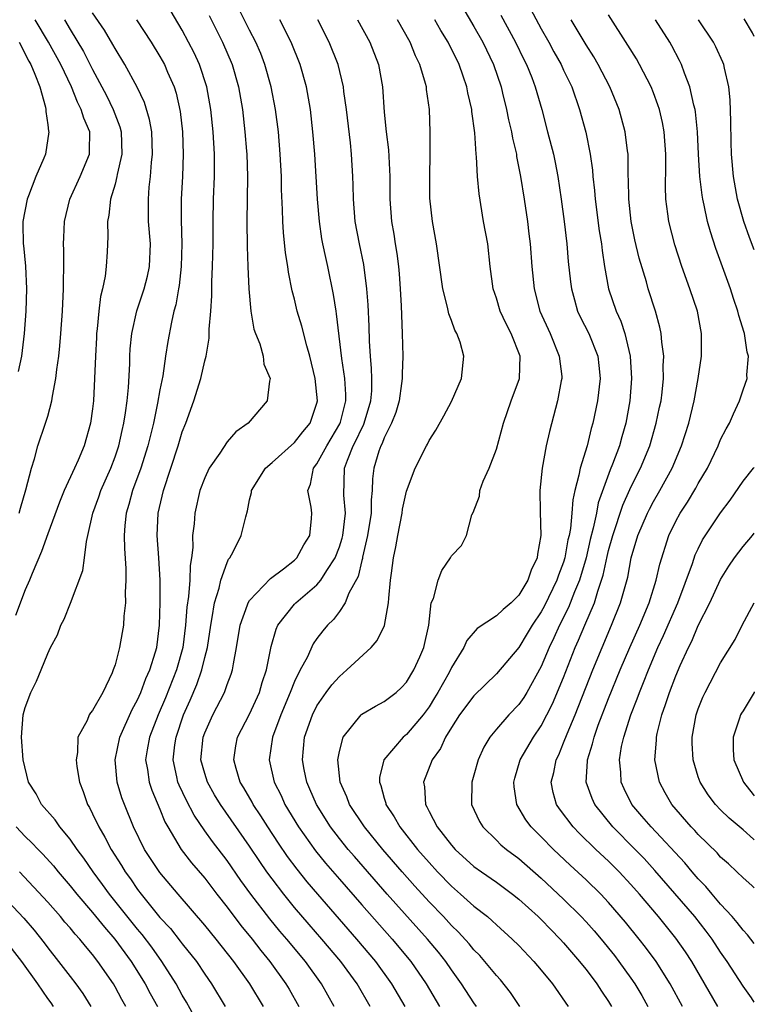
# Model space of a CAD drawing. Units: inches. Extents: x 2509778 to 2511000, y 1536000 to 1539000.
# Drawn here: x 2510934 to 2511000, y 1538441 to 1538529 of the extents above; entities that cross this region are included whole.
import ezdxf

# ---------------------------------------------------------------- set-up
doc = ezdxf.new("R2010")
doc.units = ezdxf.units.IN
doc.header["$MEASUREMENT"] = 0
doc.layers.add('LD25081536_2ft', color=253, linetype='Continuous')

msp = doc.modelspace()

# ---------------------------------------------------------------- linework, layer by layer
at = {"layer": 'LD25081536_2ft'}
for points, elevation in [([(2510973.474, 1538531), (2510975, 1538528.392), (2510975.788, 1538527), (2510976.739, 1538525), (2510977.416, 1538523), (2510977.558, 1538522.442), (2510977.906, 1538521), (2510978.081, 1538520.081), (2510978.345, 1538519), (2510978.432, 1538518.432), (2510978.782, 1538517), (2510978.806, 1538516.806), (2510979.168, 1538515), (2510979.48, 1538513), (2510979.763, 1538511), (2510979.902, 1538509.902), (2510980.006, 1538509), (2510980.172, 1538507), (2510980.364, 1538505), (2510980.878, 1538503), (2510981.784, 1538501), (2510982.613, 1538499), (2510982.828, 1538497.172), (2510982.836, 1538497), (2510982.785, 1538496.785), (2510982.457, 1538495), (2510981.728, 1538492.273), (2510981.456, 1538491), (2510981.092, 1538489), (2510980.886, 1538487), (2510980.909, 1538485.091), (2510980.956, 1538483), (2510980.656, 1538481.344), (2510980.634, 1538481), (2510980.091, 1538479.909), (2510979.797, 1538479), (2510979, 1538477.676), (2510978.318, 1538477), (2510977.594, 1538476.406), (2510977, 1538475.827), (2510975.298, 1538474.702), (2510974.37, 1538473.631), (2510974.107, 1538473), (2510973, 1538471.217), (2510972.781, 1538470.781), (2510971.782, 1538469), (2510971.498, 1538468.502), (2510971, 1538467.707), (2510970.487, 1538467), (2510969, 1538465.245), (2510968.689, 1538465), (2510966.967, 1538463), (2510966.583, 1538461.417), (2510966.573, 1538461), (2510966.698, 1538460.698), (2510967, 1538459.559), (2510967.132, 1538459.133), (2510967.154, 1538459), (2510967.895, 1538457.895), (2510968.392, 1538457), (2510969.983, 1538455), (2510971, 1538453.829), (2510971.761, 1538453), (2510973, 1538451.708), (2510973.817, 1538451), (2510975, 1538449.937), (2510976.21, 1538449), (2510976.641, 1538448.64), (2510977, 1538448.283), (2510978.425, 1538447), (2510979, 1538446.418), (2510980.351, 1538445), (2510981, 1538444.23), (2510981.996, 1538443), (2510983.389, 1538441)], 7932), ([(2510956.238, 1538441), (2510955.01, 1538443), (2510953.591, 1538445), (2510952.015, 1538447), (2510951, 1538448.233), (2510948.619, 1538451), (2510947, 1538452.931), (2510945.625, 1538455), (2510944.635, 1538457), (2510943.832, 1538459), (2510943.606, 1538459.606), (2510943.196, 1538461), (2510943.004, 1538463), (2510943.418, 1538465), (2510944.524, 1538467.476), (2510945, 1538468.339), (2510945.291, 1538469), (2510945.752, 1538470.248), (2510946.111, 1538471), (2510946.614, 1538472.614), (2510946.717, 1538473), (2510946.959, 1538475), (2510947.017, 1538477.017), (2510947.015, 1538479), (2510946.903, 1538481), (2510946.763, 1538483), (2510946.846, 1538485), (2510947.31, 1538487), (2510947.986, 1538489), (2510948.637, 1538491), (2510949, 1538492.227), (2510949.304, 1538493), (2510950.029, 1538495), (2510950.644, 1538497), (2510951, 1538498.563), (2510951.115, 1538499), (2510951.393, 1538500.607), (2510951.398, 1538501.398), (2510951.536, 1538503), (2510951.625, 1538504.375), (2510951.621, 1538505.621), (2510951.695, 1538507), (2510951.738, 1538509), (2510951.736, 1538511), (2510951.779, 1538513), (2510951.868, 1538515), (2510951.86, 1538515.86), (2510951.874, 1538517), (2510951.754, 1538519), (2510951.552, 1538521), (2510951.199, 1538523), (2510950.538, 1538525), (2510950.047, 1538526.047), (2510949.564, 1538527), (2510949, 1538528.06), (2510947.629, 1538530.371)], 7948), ([(2510962.541, 1538441), (2510961.418, 1538443), (2510959.976, 1538445), (2510958.321, 1538447), (2510957.709, 1538447.709), (2510956.804, 1538448.804), (2510955.116, 1538451), (2510954.23, 1538452.23), (2510953, 1538453.999), (2510951.688, 1538455.688), (2510951, 1538456.641), (2510950.044, 1538458.044), (2510949.358, 1538459.358), (2510948.715, 1538460.715), (2510948.608, 1538461), (2510948.519, 1538461.481), (2510948.176, 1538463), (2510948.336, 1538464.336), (2510948.437, 1538465), (2510949.115, 1538467), (2510949.694, 1538468.306), (2510950.286, 1538469.714), (2510950.734, 1538471), (2510951, 1538472.121), (2510951.23, 1538473), (2510951.528, 1538475), (2510951.668, 1538475.668), (2510951.879, 1538477), (2510952.284, 1538478.284), (2510952.439, 1538479), (2510953, 1538480.598), (2510953.13, 1538480.869), (2510953.243, 1538481), (2510953.537, 1538481.537), (2510954.254, 1538483), (2510954.664, 1538484.664), (2510954.815, 1538485.185), (2510955, 1538486.165), (2510955.158, 1538486.842), (2510955.166, 1538487), (2510956.421, 1538489), (2510957, 1538489.492), (2510959, 1538491.28), (2510959.759, 1538492.241), (2510960.399, 1538493), (2510961, 1538494.808), (2510961.047, 1538495), (2510960.843, 1538497), (2510960.371, 1538499), (2510960.093, 1538499.907), (2510959.664, 1538501.664), (2510959.246, 1538503), (2510959, 1538504.065), (2510958.807, 1538504.807), (2510958.47, 1538506.47), (2510958.404, 1538507), (2510958.199, 1538508.199), (2510958.009, 1538510.009), (2510957.954, 1538511), (2510957.936, 1538512.064), (2510957.847, 1538513.847), (2510957.836, 1538515), (2510957.738, 1538517), (2510957.565, 1538519), (2510957.312, 1538521), (2510956.932, 1538523), (2510956.371, 1538525), (2510955.987, 1538525.987), (2510955.552, 1538527), (2510955, 1538528.053), (2510954.032, 1538529.968)], 7944), ([(2510980.042, 1538529.958), (2510981, 1538528.191), (2510981.669, 1538527), (2510982.129, 1538526.129), (2510982.768, 1538525), (2510983, 1538524.491), (2510983.723, 1538523), (2510984.426, 1538521), (2510984.973, 1538518.973), (2510985.374, 1538517), (2510985.577, 1538515.577), (2510985.616, 1538515), (2510985.754, 1538513.754), (2510985.802, 1538513), (2510986.165, 1538510.165), (2510986.361, 1538509), (2510986.424, 1538508.424), (2510986.655, 1538507), (2510987.004, 1538505), (2510987.671, 1538503), (2510988.102, 1538502.102), (2510988.467, 1538501), (2510988.938, 1538499), (2510989.045, 1538497), (2510988.899, 1538495), (2510988.553, 1538493), (2510988.203, 1538491.797), (2510987.99, 1538491), (2510987.366, 1538489.366), (2510987.146, 1538488.854), (2510986.093, 1538485.907), (2510985.928, 1538485), (2510985.644, 1538483.644), (2510985.37, 1538482.63), (2510984.995, 1538481), (2510984.409, 1538479), (2510983.962, 1538477.962), (2510983.424, 1538476.576), (2510982.629, 1538475), (2510982.136, 1538473.864), (2510981.72, 1538473), (2510981, 1538471.299), (2510979.705, 1538469), (2510979.441, 1538468.558), (2510979, 1538467.929), (2510978.124, 1538467), (2510977, 1538465.707), (2510976.41, 1538465), (2510975.88, 1538464.12), (2510975.376, 1538463), (2510975, 1538461.614), (2510974.815, 1538461), (2510974.798, 1538459), (2510975.488, 1538457.488), (2510975.782, 1538457), (2510977, 1538455.833), (2510977.413, 1538455.413), (2510977.902, 1538455), (2510979, 1538454.179), (2510981, 1538452.421), (2510983, 1538450.554), (2510984.577, 1538449), (2510985, 1538448.543), (2510985.722, 1538447.722), (2510986.335, 1538447), (2510987.524, 1538445.525), (2510987.932, 1538445), (2510989, 1538443.508), (2510989.345, 1538443), (2510989.961, 1538441.961), (2510990.506, 1538441)], 7928), ([(2510938.499, 1538529), (2510939, 1538528.132), (2510940.174, 1538526.175), (2510941, 1538524.548), (2510942.232, 1538522.231), (2510942.844, 1538521), (2510943.44, 1538519.44), (2510943.554, 1538519), (2510943.62, 1538517), (2510943.202, 1538515.202), (2510943.174, 1538515), (2510943, 1538514.323), (2510942.593, 1538513), (2510942.445, 1538511.555), (2510942.318, 1538511), (2510942.35, 1538509.65), (2510942.294, 1538508.294), (2510942.215, 1538507), (2510942.113, 1538506.113), (2510941.876, 1538505), (2510941.695, 1538504.305), (2510941.551, 1538503), (2510941.416, 1538501.416), (2510941.356, 1538501), (2510941.337, 1538500.664), (2510941.251, 1538499), (2510941.179, 1538497), (2510941.083, 1538495), (2510941, 1538494.292), (2510940.818, 1538493), (2510940.238, 1538491), (2510939.71, 1538489.71), (2510939.4, 1538489), (2510938.478, 1538487), (2510938.039, 1538485.961), (2510937, 1538483.148), (2510936.443, 1538481.557), (2510935.61, 1538479.61), (2510935.375, 1538479), (2510935, 1538478.149), (2510934.132, 1538475.867)], 7954), ([(2510934.443, 1538485), (2510934.56, 1538485.44), (2510935.054, 1538487.054), (2510935.545, 1538489), (2510935.823, 1538489.823), (2510936.126, 1538491), (2510936.807, 1538493), (2510937, 1538493.652), (2510937.364, 1538495), (2510937.412, 1538495.412), (2510937.727, 1538497), (2510937.802, 1538497.802), (2510937.976, 1538499), (2510938.075, 1538499.925), (2510938.164, 1538501), (2510938.302, 1538503), (2510938.397, 1538505), (2510938.393, 1538505.607), (2510938.43, 1538507), (2510938.434, 1538508.434), (2510938.411, 1538509), (2510938.426, 1538509.574), (2510938.498, 1538511), (2510938.98, 1538513), (2510939.879, 1538515), (2510940.709, 1538517), (2510940.726, 1538517.274), (2510940.748, 1538519), (2510940.213, 1538520.212), (2510939.993, 1538521), (2510939.645, 1538521.645), (2510939.113, 1538523), (2510938.154, 1538525), (2510937.061, 1538527), (2510935.887, 1538529)], 7956), ([(2510950.677, 1538439), (2510949.378, 1538441.378), (2510949, 1538441.992), (2510948.45, 1538443), (2510947.186, 1538445), (2510946.273, 1538446.273), (2510945.411, 1538447.411), (2510945, 1538447.883), (2510942.5, 1538451), (2510941.875, 1538451.875), (2510941.04, 1538453), (2510940.209, 1538454.208), (2510939.612, 1538455), (2510939, 1538455.899), (2510938.074, 1538457), (2510937.648, 1538457.648), (2510936.456, 1538459), (2510935.963, 1538459.964), (2510935.289, 1538461), (2510934.802, 1538463), (2510934.656, 1538465), (2510934.816, 1538467), (2510935, 1538467.658), (2510935.484, 1538469), (2510935.994, 1538470.006), (2510936.426, 1538471), (2510937, 1538472.469), (2510937.251, 1538473), (2510937.856, 1538474.144), (2510938.164, 1538475), (2510938.458, 1538475.542), (2510939.029, 1538476.971), (2510940.125, 1538479.875), (2510940.282, 1538481), (2510940.448, 1538482.448), (2510940.587, 1538483), (2510941.026, 1538485), (2510941.561, 1538486.439), (2510941.748, 1538487), (2510942.621, 1538489), (2510943, 1538490.009), (2510943.329, 1538491), (2510943.631, 1538492.369), (2510943.788, 1538493), (2510943.943, 1538493.943), (2510944.076, 1538495), (2510944.191, 1538496.191), (2510944.309, 1538498.309), (2510944.325, 1538499), (2510944.362, 1538499.638), (2510944.503, 1538501), (2510944.958, 1538503.042), (2510945.599, 1538505), (2510945.881, 1538506.119), (2510946.08, 1538507), (2510946.154, 1538509), (2510945.995, 1538511), (2510945.994, 1538512.006), (2510945.972, 1538513), (2510946.051, 1538514.051), (2510946.172, 1538515), (2510946.252, 1538516.252), (2510946.344, 1538517), (2510946.267, 1538519), (2510946.087, 1538520.087), (2510945.623, 1538521.623), (2510944.975, 1538522.975), (2510943.873, 1538525), (2510943, 1538526.422), (2510942.801, 1538526.801), (2510942.052, 1538528.052), (2510941, 1538529.609)], 7952), ([(2510944.92, 1538529), (2510946.222, 1538527), (2510947, 1538525.722), (2510947.402, 1538525), (2510947.688, 1538524.313), (2510948.267, 1538523), (2510948.447, 1538522.447), (2510948.805, 1538520.805), (2510949.01, 1538519), (2510949.085, 1538517), (2510949.019, 1538515), (2510948.898, 1538513), (2510948.888, 1538511.112), (2510948.959, 1538509), (2510948.909, 1538507), (2510948.71, 1538505.29), (2510948.651, 1538505), (2510948.425, 1538503.574), (2510948.254, 1538503), (2510948.025, 1538502.025), (2510947.716, 1538500.284), (2510947.508, 1538499), (2510947.249, 1538497.249), (2510947, 1538495.987), (2510946.8, 1538494.8), (2510946.417, 1538493), (2510945.92, 1538491), (2510945.289, 1538489), (2510944.566, 1538487), (2510944.242, 1538485.758), (2510943.999, 1538485), (2510943.874, 1538483.874), (2510943.813, 1538483), (2510943.832, 1538481.832), (2510943.96, 1538480.04), (2510943.973, 1538479), (2510943.915, 1538477.915), (2510943.936, 1538477), (2510943.788, 1538475.788), (2510943.753, 1538475), (2510943.648, 1538474.352), (2510943.397, 1538473), (2510943, 1538471.465), (2510942.846, 1538471), (2510942.743, 1538470.743), (2510941.914, 1538469), (2510941, 1538467.392), (2510940.815, 1538467.185), (2510940.708, 1538467), (2510940.504, 1538466.504), (2510939.69, 1538465), (2510939.641, 1538463.641), (2510939.525, 1538463), (2510939.604, 1538462.396), (2510939.828, 1538461), (2510940.151, 1538460.151), (2510940.554, 1538459), (2510940.726, 1538458.726), (2510941, 1538458.18), (2510941.542, 1538457), (2510942.087, 1538456.087), (2510942.642, 1538455), (2510943.563, 1538453.563), (2510943.901, 1538453), (2510944.365, 1538452.365), (2510945, 1538451.436), (2510945.329, 1538451), (2510947, 1538448.937), (2510947.933, 1538447.933), (2510948.819, 1538446.819), (2510949, 1538446.565), (2510950.252, 1538445), (2510951, 1538443.867), (2510951.599, 1538443), (2510952.829, 1538441)], 7950), ([(2510951.386, 1538529.386), (2510952.57, 1538527), (2510953.435, 1538525), (2510954.011, 1538523), (2510954.355, 1538521), (2510954.588, 1538519), (2510954.737, 1538517.263), (2510954.756, 1538517), (2510954.81, 1538515), (2510954.752, 1538511), (2510954.784, 1538508.784), (2510954.841, 1538507), (2510954.933, 1538505), (2510955.117, 1538503), (2510955.386, 1538501.386), (2510955.523, 1538501), (2510955.905, 1538500.095), (2510956.203, 1538499), (2510956.272, 1538498.272), (2510956.83, 1538497), (2510956.769, 1538496.769), (2510956.57, 1538495), (2510954.863, 1538493), (2510953.766, 1538492.234), (2510953, 1538491.342), (2510952.336, 1538490.337), (2510951.405, 1538489), (2510951, 1538488.146), (2510950.574, 1538487), (2510950.104, 1538485), (2510950.043, 1538484.043), (2510949.911, 1538483), (2510949.928, 1538481.928), (2510949.819, 1538481), (2510949.694, 1538480.306), (2510949.66, 1538479), (2510949.545, 1538477.545), (2510949.395, 1538476.605), (2510949.278, 1538475), (2510949.035, 1538473), (2510948.487, 1538471), (2510947.495, 1538468.506), (2510946.851, 1538467), (2510946.08, 1538465), (2510945.867, 1538463.867), (2510945.723, 1538463), (2510945.887, 1538462.113), (2510946.036, 1538461), (2510946.27, 1538460.269), (2510947, 1538458.578), (2510947.447, 1538457.447), (2510947.694, 1538457), (2510948.889, 1538455), (2510949.812, 1538453.811), (2510951, 1538452.43), (2510952.087, 1538451), (2510953, 1538449.836), (2510954.219, 1538448.219), (2510955.216, 1538447), (2510955.991, 1538445.991), (2510956.798, 1538445), (2510958.233, 1538443), (2510958.522, 1538442.522), (2510959.385, 1538441)], 7946), ([(2510965.746, 1538441), (2510964.59, 1538443), (2510963.133, 1538445), (2510961.449, 1538447), (2510960.305, 1538448.305), (2510959, 1538449.831), (2510958.041, 1538451), (2510957, 1538452.365), (2510956.543, 1538453), (2510955.913, 1538453.913), (2510955, 1538455.294), (2510952.413, 1538459), (2510951.879, 1538459.879), (2510951.236, 1538461), (2510951, 1538461.756), (2510950.658, 1538463), (2510950.861, 1538465), (2510951, 1538465.396), (2510951.712, 1538467), (2510952.746, 1538469), (2510953, 1538469.703), (2510953.366, 1538470.634), (2510953.478, 1538471), (2510953.56, 1538471.56), (2510953.842, 1538473), (2510954.168, 1538475), (2510954.825, 1538476.825), (2510954.875, 1538477), (2510955, 1538477.212), (2510956.853, 1538479.147), (2510958.014, 1538480.014), (2510959, 1538480.788), (2510959.215, 1538481), (2510959.829, 1538482.171), (2510960.363, 1538483), (2510960.514, 1538484.514), (2510960.535, 1538485), (2510960.482, 1538485.518), (2510960.2, 1538487), (2510960.433, 1538487.567), (2510960.688, 1538489), (2510961, 1538489.387), (2510961.882, 1538491), (2510963.044, 1538492.956), (2510963.091, 1538493.091), (2510963.567, 1538495), (2510963.573, 1538495.573), (2510963.481, 1538497), (2510963.218, 1538498.782), (2510962.759, 1538502.758), (2510962.707, 1538503), (2510962.481, 1538504.481), (2510961.968, 1538507), (2510961.784, 1538507.784), (2510961.537, 1538509), (2510961.453, 1538509.453), (2510961.217, 1538511), (2510961.04, 1538513), (2510960.804, 1538517), (2510960.648, 1538519), (2510960.433, 1538521), (2510960.086, 1538523), (2510959.515, 1538525), (2510958.713, 1538527), (2510957.699, 1538529)], 7942), ([(2510968.858, 1538441), (2510967.692, 1538443), (2510966.255, 1538445), (2510964.565, 1538447), (2510961.071, 1538451), (2510960.12, 1538452.12), (2510959.229, 1538453.229), (2510958.377, 1538454.377), (2510957.567, 1538455.567), (2510956.626, 1538457), (2510956.002, 1538458.002), (2510955.329, 1538459), (2510955.219, 1538459.219), (2510954.489, 1538460.489), (2510954.169, 1538461), (2510953.797, 1538462.203), (2510953.584, 1538463), (2510953.776, 1538464.224), (2510953.93, 1538465), (2510955, 1538467.05), (2510955.888, 1538469), (2510956.131, 1538469.869), (2510956.501, 1538471), (2510956.907, 1538473.093), (2510957.357, 1538474.643), (2510957.526, 1538475), (2510959, 1538476.872), (2510959.117, 1538477), (2510961, 1538478.598), (2510961.349, 1538479), (2510961.885, 1538479.884), (2510962.628, 1538481), (2510963, 1538481.976), (2510963.25, 1538482.751), (2510963.303, 1538483), (2510963.536, 1538485), (2510963.412, 1538486.588), (2510963.47, 1538489), (2510963.713, 1538489.713), (2510964.23, 1538491), (2510964.498, 1538491.502), (2510965, 1538492.579), (2510965.152, 1538492.848), (2510965.21, 1538493), (2510965.815, 1538495), (2510965.889, 1538495.889), (2510965.903, 1538497), (2510965.881, 1538497.881), (2510965.767, 1538499), (2510965.684, 1538500.316), (2510965.65, 1538501.65), (2510965.562, 1538503.562), (2510965.454, 1538505), (2510965.178, 1538507.177), (2510964.793, 1538509), (2510964.424, 1538511), (2510964.258, 1538513), (2510964.234, 1538514.234), (2510964.198, 1538515), (2510964.079, 1538517), (2510963.983, 1538518.017), (2510963.635, 1538521), (2510963.412, 1538522.588), (2510963.367, 1538523), (2510962.892, 1538525), (2510962.103, 1538527), (2510961.083, 1538529)], 7940), ([(2510964.607, 1538529), (2510965.716, 1538527), (2510966.491, 1538525), (2510966.841, 1538523), (2510967, 1538520.738), (2510967.181, 1538519), (2510967.387, 1538517.387), (2510967.5, 1538515), (2510967.501, 1538513), (2510967.653, 1538511), (2510967.857, 1538509.857), (2510967.983, 1538509), (2510968.132, 1538508.132), (2510968.272, 1538507), (2510968.332, 1538506.332), (2510968.428, 1538505), (2510968.512, 1538503.488), (2510968.611, 1538501), (2510968.65, 1538499), (2510968.59, 1538497.41), (2510968.603, 1538497), (2510968.554, 1538496.554), (2510968.331, 1538495), (2510968.042, 1538493.959), (2510967.665, 1538493), (2510967, 1538491.699), (2510966.807, 1538491.193), (2510966.698, 1538491), (2510966.528, 1538490.528), (2510966.064, 1538489), (2510965.951, 1538488.049), (2510965.918, 1538487), (2510965.832, 1538486.168), (2510965.826, 1538485), (2510965.523, 1538483), (2510965.076, 1538481.076), (2510965.057, 1538480.943), (2510965, 1538480.754), (2510964.664, 1538479.336), (2510963.839, 1538477.84), (2510963.514, 1538477), (2510963, 1538476.226), (2510962.488, 1538475.512), (2510961.942, 1538475), (2510961.514, 1538474.486), (2510961, 1538473.8), (2510960.678, 1538473.322), (2510960.121, 1538472.12), (2510959.521, 1538471), (2510959, 1538469.964), (2510958.624, 1538469), (2510957.774, 1538467), (2510957.034, 1538465), (2510956.736, 1538463), (2510957.182, 1538461), (2510957.799, 1538459.799), (2510958.152, 1538459), (2510959.365, 1538457), (2510960.878, 1538454.878), (2510961.774, 1538453.774), (2510963, 1538452.341), (2510965, 1538450.044), (2510967.707, 1538447), (2510969.375, 1538445), (2510970.74, 1538443), (2510971.923, 1538441)], 7938), ([(2510975.228, 1538441), (2510975, 1538441.313), (2510973.897, 1538443), (2510973, 1538444.242), (2510972.49, 1538445), (2510971.837, 1538445.838), (2510970.872, 1538447), (2510967.261, 1538451), (2510964.351, 1538454.35), (2510963.796, 1538455), (2510963, 1538455.983), (2510962.216, 1538457), (2510960.95, 1538459), (2510960.381, 1538460.381), (2510960.098, 1538461), (2510959.869, 1538462.131), (2510959.717, 1538463), (2510959.904, 1538465), (2510960.596, 1538467), (2510961, 1538467.794), (2510961.83, 1538469), (2510962.324, 1538469.676), (2510963, 1538470.433), (2510963.681, 1538471), (2510965.827, 1538473), (2510966.368, 1538473.632), (2510967.022, 1538474.978), (2510967.389, 1538477), (2510967.4, 1538477.401), (2510967.566, 1538479), (2510967.639, 1538479.639), (2510967.833, 1538481), (2510968.029, 1538481.971), (2510968.203, 1538483), (2510968.599, 1538485), (2510968.644, 1538485.356), (2510969, 1538486.938), (2510969.77, 1538489), (2510970.768, 1538491), (2510970.855, 1538491.144), (2510971, 1538491.468), (2510971.61, 1538492.39), (2510972.329, 1538493.671), (2510973, 1538494.943), (2510973.894, 1538497), (2510974.107, 1538499), (2510973.76, 1538500.24), (2510973.471, 1538501), (2510973.296, 1538501.296), (2510973, 1538502.158), (2510972.761, 1538502.761), (2510972.655, 1538503.345), (2510972.231, 1538505), (2510971.667, 1538509), (2510971.312, 1538511), (2510971.079, 1538513.079), (2510971.063, 1538515), (2510971.107, 1538517), (2510971.109, 1538519), (2510971.033, 1538521), (2510970.776, 1538522.776), (2510970.76, 1538523), (2510970.686, 1538523.314), (2510970.175, 1538525), (2510969.785, 1538525.785), (2510969.301, 1538527), (2510968.197, 1538529)], 7936), ([(2510979.093, 1538441), (2510978.25, 1538442.249), (2510977.359, 1538443.359), (2510977, 1538443.746), (2510975.98, 1538445), (2510975.524, 1538445.525), (2510975, 1538446.053), (2510974.581, 1538446.581), (2510973.63, 1538447.63), (2510973, 1538448.225), (2510972.288, 1538449), (2510971, 1538450.332), (2510969.728, 1538451.728), (2510968.604, 1538453), (2510966.878, 1538455), (2510965.244, 1538457), (2510963.919, 1538459), (2510963.681, 1538459.681), (2510963.082, 1538461), (2510962.86, 1538463), (2510963, 1538463.731), (2510963.354, 1538465), (2510964.946, 1538467), (2510965, 1538467.049), (2510966.22, 1538467.78), (2510967, 1538468.188), (2510968.061, 1538469), (2510968.554, 1538469.446), (2510969, 1538469.913), (2510969.635, 1538471), (2510970.17, 1538472.17), (2510970.535, 1538473), (2510970.978, 1538475), (2510971.201, 1538477), (2510971.389, 1538477.389), (2510971.8, 1538479), (2510972.134, 1538479.866), (2510972.923, 1538481), (2510973, 1538481.174), (2510973.901, 1538482.099), (2510974.347, 1538483), (2510974.826, 1538484.826), (2510974.946, 1538485.054), (2510975.489, 1538486.511), (2510975.535, 1538487), (2510975.83, 1538487.83), (2510976.363, 1538489), (2510977, 1538490.692), (2510977.625, 1538493), (2510978.322, 1538495), (2510979.05, 1538497), (2510979.11, 1538499), (2510978.319, 1538501), (2510977.863, 1538501.863), (2510977.343, 1538503), (2510977, 1538504.158), (2510976.713, 1538505), (2510976.451, 1538507), (2510976.227, 1538509), (2510975.867, 1538511), (2510975.453, 1538513.453), (2510975.316, 1538515), (2510975.237, 1538516.763), (2510975.206, 1538517), (2510975.088, 1538518.912), (2510974.823, 1538520.823), (2510974.813, 1538521), (2510974.463, 1538522.463), (2510974.368, 1538523), (2510974.047, 1538523.953), (2510973.676, 1538525), (2510972.69, 1538527), (2510972.047, 1538528.047), (2510971.526, 1538529)], 7934), ([(2510977.393, 1538529.393), (2510978.715, 1538527), (2510979.458, 1538525.459), (2510979.699, 1538525), (2510980.157, 1538523.843), (2510980.471, 1538523), (2510981.042, 1538521), (2510981.575, 1538519), (2510982.084, 1538517), (2510982.249, 1538516.249), (2510982.49, 1538515), (2510982.792, 1538513), (2510983.049, 1538511), (2510983.278, 1538509), (2510983.418, 1538507.418), (2510983.611, 1538505.61), (2510983.691, 1538505), (2510983.977, 1538504.023), (2510984.247, 1538503), (2510984.487, 1538502.487), (2510985.241, 1538501), (2510986.049, 1538499), (2510986.151, 1538498.151), (2510986.254, 1538497), (2510986.017, 1538495), (2510985.603, 1538493), (2510985.46, 1538492.54), (2510985.089, 1538491), (2510984.465, 1538489), (2510984.369, 1538488.369), (2510984.009, 1538487), (2510983.818, 1538486.182), (2510983.736, 1538485), (2510983.609, 1538483.609), (2510983.484, 1538483), (2510983.387, 1538482.613), (2510983.117, 1538481), (2510983, 1538480.625), (2510982.54, 1538479.46), (2510982.399, 1538479), (2510981.283, 1538476.717), (2510981, 1538476.185), (2510980.203, 1538475), (2510979.757, 1538474.243), (2510979, 1538473.016), (2510977, 1538470.658), (2510975, 1538468.705), (2510973.717, 1538467), (2510973, 1538465.882), (2510972.478, 1538465), (2510972.015, 1538463.986), (2510971.29, 1538463), (2510970.498, 1538461), (2510970.579, 1538460.579), (2510970.676, 1538459), (2510970.802, 1538458.802), (2510971, 1538458.383), (2510971.718, 1538457), (2510973, 1538455.378), (2510973.337, 1538455), (2510975, 1538453.485), (2510975.662, 1538453), (2510977, 1538452.063), (2510978.441, 1538451), (2510979, 1538450.556), (2510980.725, 1538449), (2510981, 1538448.735), (2510981.848, 1538447.848), (2510982.704, 1538447), (2510983, 1538446.672), (2510984.426, 1538445), (2510984.67, 1538444.671), (2510985, 1538444.278), (2510985.961, 1538443), (2510986.362, 1538442.362), (2510987, 1538441.439), (2510987.271, 1538441)], 7930), ([(2510993.612, 1538441), (2510992.505, 1538443), (2510991.248, 1538445), (2510990.293, 1538446.293), (2510989.743, 1538447), (2510988.509, 1538448.509), (2510987, 1538450.266), (2510986.315, 1538451), (2510985, 1538452.288), (2510983.584, 1538453.585), (2510982.085, 1538455), (2510981, 1538456.109), (2510980.102, 1538457), (2510979.635, 1538457.635), (2510978.832, 1538459), (2510978.591, 1538460.592), (2510978.564, 1538461), (2510978.65, 1538461.35), (2510979.137, 1538463), (2510980.309, 1538465), (2510981, 1538466.006), (2510982.012, 1538467.988), (2510983, 1538470.337), (2510984.042, 1538473), (2510984.337, 1538473.663), (2510984.878, 1538475), (2510985.739, 1538477), (2510986.038, 1538478.038), (2510986.389, 1538479), (2510986.532, 1538479.468), (2510986.871, 1538481.129), (2510987, 1538481.654), (2510987.378, 1538483), (2510988.29, 1538485.71), (2510988.905, 1538487.095), (2510989.563, 1538488.437), (2510989.858, 1538489), (2510990.679, 1538491), (2510991.26, 1538493), (2510991.552, 1538494.448), (2510991.681, 1538495), (2510991.788, 1538495.788), (2510991.901, 1538497), (2510991.878, 1538498.122), (2510991.921, 1538499), (2510991.754, 1538500.246), (2510991.71, 1538501), (2510991.59, 1538501.59), (2510991.195, 1538503), (2510990.544, 1538505), (2510990.378, 1538505.622), (2510989.74, 1538507.74), (2510989.362, 1538509.362), (2510989.021, 1538511), (2510988.805, 1538513), (2510988.782, 1538514.782), (2510988.767, 1538515), (2510988.757, 1538516.757), (2510988.739, 1538517), (2510988.689, 1538517.311), (2510988.486, 1538519), (2510987.936, 1538521), (2510987.122, 1538523), (2510986.086, 1538525), (2510985.686, 1538525.686), (2510985, 1538526.75), (2510984.637, 1538527.363), (2510983.679, 1538529)], 7926), ([(2510996.748, 1538441), (2510994.428, 1538445), (2510993.862, 1538445.862), (2510993, 1538447.093), (2510991.455, 1538449), (2510989.756, 1538451), (2510989, 1538451.863), (2510987.944, 1538453), (2510987, 1538453.943), (2510985.867, 1538455), (2510984.412, 1538456.412), (2510983.845, 1538457), (2510982.621, 1538458.621), (2510982.373, 1538459), (2510982.064, 1538460.064), (2510981.893, 1538461), (2510982.13, 1538461.87), (2510982.331, 1538463), (2510982.558, 1538463.442), (2510983, 1538464.495), (2510983.315, 1538465.315), (2510984.025, 1538467), (2510985.601, 1538471), (2510986.421, 1538473), (2510987.281, 1538475), (2510988.083, 1538477), (2510988.712, 1538479.288), (2510989.023, 1538481), (2510989.625, 1538483), (2510990.469, 1538485), (2510990.642, 1538485.358), (2510991, 1538486.036), (2510991.567, 1538487), (2510992.672, 1538489), (2510993.513, 1538491), (2510994.154, 1538493), (2510994.646, 1538495), (2510995.009, 1538497), (2510995.293, 1538499), (2510995.299, 1538501), (2510994.93, 1538503), (2510994.266, 1538505), (2510993.539, 1538507), (2510992.91, 1538508.91), (2510992.379, 1538511), (2510992.303, 1538511.697), (2510992.125, 1538513), (2510992.088, 1538514.088), (2510992.124, 1538515.876), (2510992.12, 1538517), (2510991.978, 1538519), (2510991.824, 1538519.824), (2510991.542, 1538521), (2510991.411, 1538521.411), (2510991, 1538522.48), (2510990.79, 1538523), (2510989.777, 1538525), (2510989.495, 1538525.495), (2510988.738, 1538526.738), (2510987, 1538529.436)], 7924), ([(2511000, 1538441.364), (2510999.746, 1538441.746), (2510999, 1538442.797), (2510997.571, 1538445), (2510997, 1538445.831), (2510996.247, 1538447), (2510995.713, 1538447.713), (2510994.684, 1538449), (2510991.129, 1538453.129), (2510990.173, 1538454.173), (2510989.387, 1538455), (2510987.384, 1538457), (2510985.777, 1538459), (2510985.538, 1538459.538), (2510985.023, 1538461), (2510985.129, 1538462.87), (2510985.125, 1538463), (2510985.585, 1538464.415), (2510985.707, 1538465), (2510986.085, 1538466.086), (2510987, 1538468.454), (2510988.044, 1538471), (2510988.893, 1538473), (2510989.783, 1538475), (2510990.621, 1538477), (2510991.261, 1538479), (2510991.577, 1538480.423), (2510992.394, 1538483), (2510993, 1538484.269), (2510993.393, 1538485), (2510994.031, 1538485.969), (2510994.785, 1538487.215), (2510995, 1538487.618), (2510995.827, 1538489), (2510996.784, 1538491), (2510997, 1538491.563), (2510997.479, 1538492.521), (2510997.79, 1538493), (2510998.146, 1538493.854), (2510998.693, 1538495), (2510999, 1538495.999), (2510999.352, 1538497), (2510999.32, 1538497.319), (2510999.482, 1538499), (2510999.36, 1538499.36), (2510999.125, 1538501), (2510999.087, 1538501.087), (2510998.616, 1538502.616), (2510998.538, 1538503), (2510998.142, 1538504.141), (2510997.871, 1538505), (2510996.58, 1538508.58), (2510996.081, 1538510.081), (2510995.838, 1538511), (2510995.544, 1538512.456), (2510995.406, 1538513), (2510995.343, 1538513.343), (2510995.149, 1538515), (2510995.024, 1538517), (2510994.934, 1538519), (2510994.767, 1538520.767), (2510994.725, 1538521), (2510994.612, 1538521.388), (2510994.266, 1538523), (2510993.777, 1538524.223), (2510993.509, 1538525), (2510993.345, 1538525.345), (2510992.656, 1538526.656), (2510992.457, 1538527), (2510991.191, 1538529)], 7922), ([(2511000, 1538508.461), (2510999.579, 1538509.579), (2510999.066, 1538511), (2510998.508, 1538513), (2510998.15, 1538515), (2510997.972, 1538517), (2510997.932, 1538518.068), (2510997.911, 1538519.911), (2510997.838, 1538521.838), (2510997.719, 1538523), (2510997.337, 1538524.663), (2510997.276, 1538525), (2510997.2, 1538525.2), (2510996.573, 1538526.572), (2510996.353, 1538527), (2510995.032, 1538529)], 7920), ([(2511000, 1538527.489), (2510999.835, 1538527.835), (2510999.086, 1538529.085)], 7918), ([(2510934.465, 1538527), (2510935.312, 1538525.312), (2510935.488, 1538525), (2510935.862, 1538524.138), (2510936.3, 1538523), (2510936.799, 1538521.201), (2510936.831, 1538521), (2510936.819, 1538520.819), (2510937, 1538519.626), (2510937.066, 1538519.066), (2510937.091, 1538519), (2510936.79, 1538517), (2510936.655, 1538516.655), (2510935.939, 1538515), (2510935.295, 1538513.294), (2510935.167, 1538513), (2510934.776, 1538511), (2510934.792, 1538510.792), (2510934.821, 1538509), (2510934.848, 1538508.848), (2510935.028, 1538507.028), (2510935.112, 1538505), (2510935.041, 1538503), (2510934.892, 1538501), (2510934.651, 1538499), (2510934.371, 1538497.629)], 7958), ([(2511000, 1538446.601), (2510999.383, 1538447.383), (2510999, 1538447.781), (2510998.484, 1538448.485), (2510998.034, 1538449), (2510997, 1538450.121), (2510996.238, 1538451), (2510995.681, 1538451.681), (2510995, 1538452.362), (2510994.447, 1538453), (2510993.793, 1538453.793), (2510990.791, 1538457), (2510989.975, 1538457.975), (2510989.069, 1538459), (2510988.397, 1538460.397), (2510988.136, 1538461), (2510988.099, 1538461.901), (2510987.99, 1538463), (2510988.17, 1538464.17), (2510988.356, 1538465), (2510988.978, 1538467), (2510989.562, 1538468.438), (2510989.753, 1538469), (2510990.124, 1538469.876), (2510990.56, 1538471), (2510991.41, 1538473), (2510991.912, 1538474.088), (2510993.179, 1538477), (2510994.488, 1538480.488), (2510994.74, 1538481.26), (2510995, 1538481.816), (2510995.395, 1538482.605), (2510997, 1538485.014), (2510997.859, 1538486.141), (2510999, 1538487.832), (2510999.937, 1538489), (2511000, 1538489.067)], 7920), ([(2511000, 1538451.561), (2510999.778, 1538451.778), (2510999, 1538452.45), (2510998.45, 1538453), (2510997.702, 1538453.701), (2510997, 1538454.315), (2510996.681, 1538454.681), (2510995, 1538456.322), (2510994.685, 1538456.685), (2510994.375, 1538457), (2510992.658, 1538459), (2510992.051, 1538460.051), (2510991.538, 1538461), (2510991.14, 1538463), (2510991.269, 1538464.731), (2510991.268, 1538465), (2510991.332, 1538465.332), (2510991.749, 1538467), (2510992.093, 1538467.907), (2510992.432, 1538469), (2510993, 1538470.475), (2510993.394, 1538471.394), (2510994.124, 1538473), (2510994.416, 1538473.584), (2510995, 1538474.97), (2510996.033, 1538477), (2510997, 1538479.064), (2510997.741, 1538480.259), (2510998.238, 1538481), (2510999, 1538482), (2510999.844, 1538483), (2511000, 1538483.19)], 7918), ([(2511000, 1538455.856), (2510999.915, 1538455.915), (2510999, 1538456.747), (2510997.769, 1538457.769), (2510997, 1538458.523), (2510996.539, 1538459), (2510995.875, 1538459.876), (2510995.162, 1538461), (2510995, 1538461.484), (2510994.54, 1538463), (2510994.466, 1538464.466), (2510994.463, 1538465), (2510994.821, 1538467), (2510995, 1538467.527), (2510995.424, 1538468.576), (2510995.626, 1538469), (2510997, 1538471.638), (2510998.283, 1538473.717), (2510998.913, 1538475), (2511000, 1538476.991)], 7916), ([(2511000, 1538469.038), (2510999.974, 1538469), (2510999, 1538467.369), (2510998.853, 1538467.147), (2510998.779, 1538467), (2510998.69, 1538466.69), (2510998.108, 1538465), (2510998.13, 1538463.87), (2510998.175, 1538463), (2510999.038, 1538461), (2510999.901, 1538459.901), (2511000, 1538459.785)], 7914), ([(2510934.172, 1538457), (2510935, 1538456.142), (2510935.596, 1538455.596), (2510936.14, 1538455), (2510936.573, 1538454.573), (2510937.52, 1538453.52), (2510937.931, 1538453), (2510939, 1538451.756), (2510939.594, 1538451), (2510941, 1538449.365), (2510942.052, 1538448.052), (2510942.994, 1538447), (2510944.451, 1538445), (2510945.689, 1538443), (2510946.146, 1538442.146), (2510946.786, 1538441)], 7954), ([(2510943.97, 1538441), (2510943.612, 1538441.612), (2510943, 1538442.755), (2510942.853, 1538443), (2510941.48, 1538445), (2510941, 1538445.62), (2510940.356, 1538446.356), (2510939.857, 1538447), (2510939.44, 1538447.44), (2510939, 1538447.988), (2510938.523, 1538448.522), (2510938.132, 1538449), (2510937, 1538450.28), (2510934.487, 1538453)], 7956), ([(2510933, 1538450.866), (2510934.855, 1538448.855), (2510935.781, 1538447.781), (2510936.674, 1538446.674), (2510937, 1538446.219), (2510937.966, 1538445), (2510939, 1538443.662), (2510939.508, 1538443), (2510940.137, 1538442.137), (2510940.855, 1538441)], 7958), ([(2510937.52, 1538441), (2510937.308, 1538441.307), (2510937, 1538441.709), (2510936.106, 1538443), (2510934.687, 1538445), (2510933.13, 1538447)], 7960)]:
    msp.add_lwpolyline(points, dxfattribs=dict(at, elevation=elevation))

doc.saveas('drawing.dxf')
